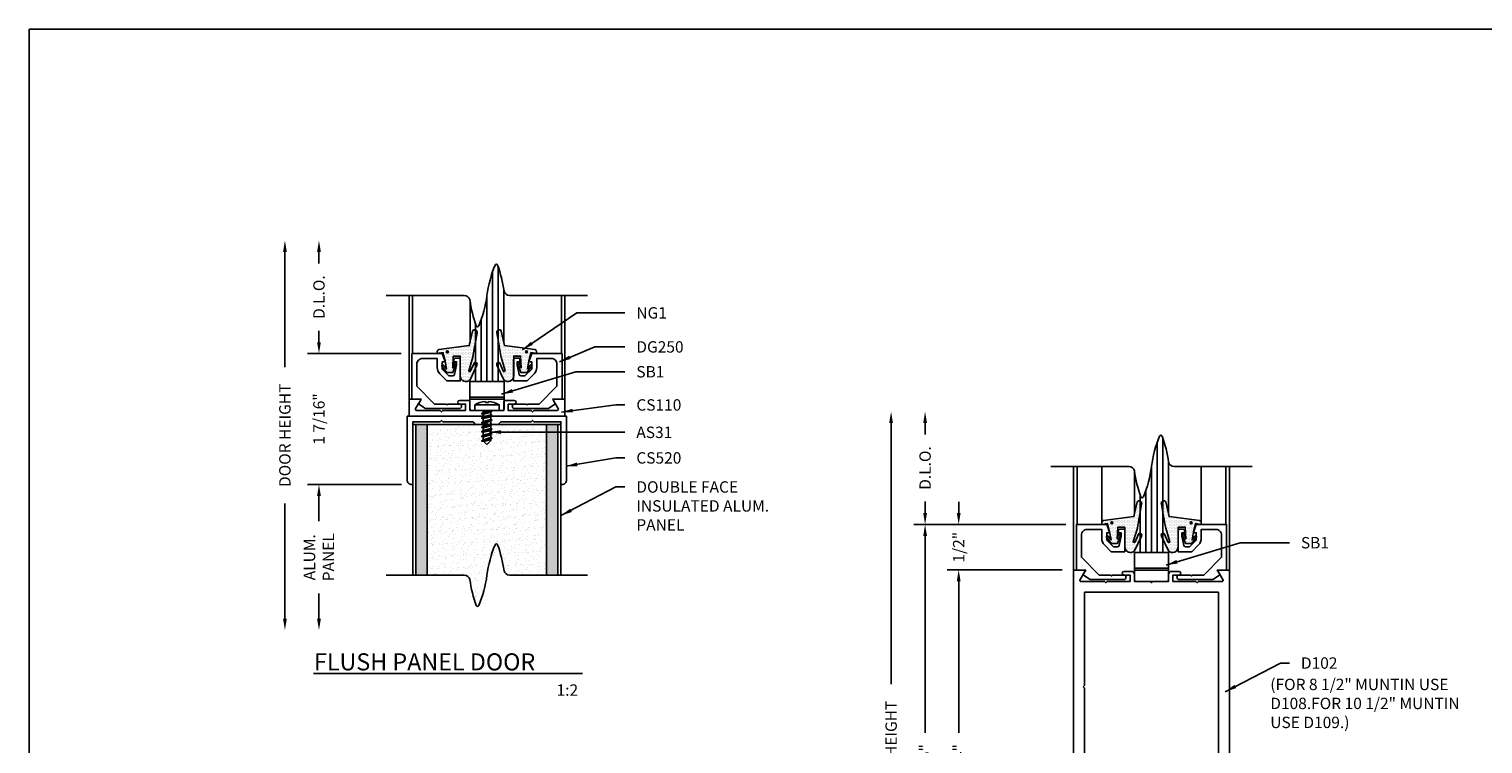
# Model space of a CAD drawing. Units: inches. Extents: x 5.8 to 58.1, y -2.1 to 33.9.
# Drawn here: x 5.8 to 21.8, y 26.1 to 33.9 of the extents above; entities that cross this region are included whole.
import ezdxf
from ezdxf.enums import TextEntityAlignment as Align

# ---------------------------------------------------------------- set-up
doc = ezdxf.new("R2010")
doc.units = ezdxf.units.IN
doc.header["$MEASUREMENT"] = 0
for name, color, linetype in [('Anno-Brln', 132, 'Continuous'), ('Anno-Dims', 230, 'Continuous'), ('Anno-Note', 2, 'Continuous'), ('Genl-Titl-Txt2', 6, 'Continuous'), ('Objt-Outl-Thck', 5, 'Continuous'), ('Objt-Outl-Thin', 3, 'Continuous'), ('Objt-Outl-Xthn', 1, 'Continuous'), ('Objt-Sect-Htch', 12, 'Continuous')]:
    doc.layers.add(name, color=color, linetype=linetype)
doc.layers.add('Genl-View-Nplt', color=121, linetype='Continuous', plot=False)
doc.styles.add('RomanS', font='romans.shx')
doc.dimstyles.new('Coral AP - Architect', dxfattribs={"dimscale": 2, "dimtxt": 0.0625, "dimasz": 0.0625, "dimexe": 0.0625, "dimexo": 0.0625, "dimgap": 0.0625, "dimtad": 0, "dimdec": 4, "dimzin": 3, "dimdsep": 46, "dimlunit": 4, "dimtxsty": 'RomanS', "dimcen": 0, "dimclrd": 256, "dimclre": 256, "dimclrt": 2, "dimadec": 3, "dimazin": 3, "dimtfac": 1, "dimtdec": 4, "dimtix": 1, "dimtofl": 0, "dimtmove": 1, "dimatfit": 0, "dimfxl": 0, "dimfrac": 2, "dimtolj": 1, "dimtzin": 0, "dimlwd": -1, "dimlwe": -1, "dimarcsym": 0})

# ---------------------------------------------------------------- blocks, each defined once
blk = doc.blocks.new('D102')
at = {"ltscale": 0.25}
blk.add_lwpolyline([(1.633, 0.125, -0.57735), (1.641, 0.11), (1.586, 0.015, 0.57735), (1.595, 0), (1.71, 0), (1.71, 4), (1.595, 4, 0.57735), (1.586, 3.985), (1.641, 3.89, -0.57735), (1.633, 3.875), (1.37, 3.875), (1.355, 3.86), (1.34, 3.875), (1.09, 3.875), (1.09, 3.945), (1.156, 3.945, 1), (1.156, 3.985), (1.074, 3.985, 0.414214), (1.043, 3.954), (1.043, 3.875), (0.87, 3.875), (0.855, 3.86), (0.84, 3.875), (0.667, 3.875), (0.667, 3.954, 0.414214), (0.636, 3.985), (0.554, 3.985, 1), (0.554, 3.945), (0.62, 3.945), (0.62, 3.875), (0.37, 3.875), (0.355, 3.86), (0.34, 3.875), (0.077, 3.875, -0.57735), (0.069, 3.89), (0.124, 3.985, 0.57735), (0.115, 4), (0, 4), (0, 0), (0.115, 0, 0.57735), (0.124, 0.015), (0.069, 0.11, -0.57735), (0.077, 0.125), (0.12, 0.125), (0.12, 1.346), (0.164, 1.422, 0.57735), (0.155, 1.437), (0.12, 1.437), (0.12, 1.562), (0.34, 1.562), (0.355, 1.577), (0.37, 1.562), (0.84, 1.562), (0.855, 1.577), (0.87, 1.562), (1.34, 1.562), (1.355, 1.577), (1.37, 1.562), (1.59, 1.562), (1.59, 1.437), (1.555, 1.437, 0.57735), (1.546, 1.422), (1.59, 1.346), (1.59, 0.125)], format="xyb", close=True, dxfattribs=at)
blk.add_lwpolyline([(0.105, 2.718), (0.12, 2.703), (0.12, 1.682), (1.59, 1.682), (1.59, 3.755), (0.12, 3.755), (0.12, 2.733)], close=True, dxfattribs=at)
blk = doc.blocks.new('*D194')
at = {"layer": 'Anno-Dims'}
for p, q in [((2.189, 6.398), (0.558, 6.398)), ((0.683, 6.273), (0.683, 4.109)), ((0.683, 1.523), (0.683, 3.686)), ((2.227, 1.398), (0.558, 1.398))]:
    blk.add_line(p, q, dxfattribs=at)
for points in [[(0.663, 6.273), (0.704, 6.273), (0.683, 6.398)], [(0.663, 1.523), (0.704, 1.523), (0.683, 1.398)]]:
    blk.add_solid(points, dxfattribs=at)
at = {"layer": 'Defpoints', "color": 0}
for p in [(0.683, 6.398), (2.314, 6.398), (2.352, 1.398)]:
    blk.add_point(p, dxfattribs=at)
at = {"layer": 'Anno-Dims', "color": 2, "insert": (0.683, 3.898), "char_height": 0.125, "attachment_point": 5, "rotation": 90, "style": 'RomanS'}
blk.add_mtext('\\A1;5"', dxfattribs=at)
blk = doc.blocks.new('*D195')
at = {"layer": 'Anno-Dims'}
for p, q in [((0.31, 7.513), (0.31, 4.645)), ((0.31, 0.277), (0.31, 3.145))]:
    blk.add_line(p, q, dxfattribs=at)
for points in [[(0.289, 7.513), (0.33, 7.513), (0.31, 7.638)], [(0.289, 0.277), (0.33, 0.277), (0.31, 0.152)]]:
    blk.add_solid(points, dxfattribs=at)
at = {"layer": 'Defpoints', "color": 0}
for p in [(0.31, 7.638), (2.314, 7.638), (2.54, 0.152)]:
    blk.add_point(p, dxfattribs=at)
at = {"layer": 'Anno-Dims', "color": 2, "insert": (0.31, 3.895), "char_height": 0.125, "attachment_point": 5, "rotation": 90, "style": 'RomanS'}
blk.add_mtext('\\A1;DOOR HEIGHT', dxfattribs=at)
blk = doc.blocks.new('*D196')
at = {"layer": 'Anno-Dims'}
for p, q in [((0.683, 7.513), (0.683, 7.387)), ((0.683, 6.523), (0.683, 6.649)), ((2.189, 6.398), (0.558, 6.398))]:
    blk.add_line(p, q, dxfattribs=at)
for points in [[(0.663, 7.513), (0.704, 7.513), (0.683, 7.638)], [(0.663, 6.523), (0.704, 6.523), (0.683, 6.398)]]:
    blk.add_solid(points, dxfattribs=at)
at = {"layer": 'Defpoints', "color": 0}
for p in [(0.683, 7.638), (2.314, 7.638), (2.314, 6.398)]:
    blk.add_point(p, dxfattribs=at)
at = {"layer": 'Anno-Dims', "color": 2, "insert": (0.683, 7.018), "char_height": 0.125, "attachment_point": 5, "rotation": 90, "style": 'RomanS'}
blk.add_mtext('\\A1;D.L.O.', dxfattribs=at)
blk = doc.blocks.new('*U30')
at = {"ltscale": 0.25}
for p, q in [((-0.1875, 0.145), (0.1875, 0.145)), ((-0.1875, 0.125), (0.1875, 0.125))]:
    blk.add_line(p, q, dxfattribs=at)
blk.add_lwpolyline([(-0.1875, 0.3188), (0.1875, 0.3188), (0.1875, 0.1938), (0.1875, 0.0963), (0.1875, 0.0125), (0.175, 0), (0, 0), (-0.175, 0), (-0.1875, 0.0125), (-0.1875, 0.3188)], dxfattribs=at)
blk = doc.blocks.new('*U16')
blk.add_lwpolyline([(0.5525, 0), (0.1241, 0, -0.345506), (0.0937, 0.0239, 0.054765), (0.0583, 0.167, 0.683826), (0.0448, 0.1673, 0.065943), (0, 0, -0.065943), (-0.0448, -0.1673, -0.683826), (-0.0583, -0.167, -0.054765), (-0.0937, -0.0239, 0.345506), (-0.1241, 0), (-0.5525, 0)], format="xyb")
blk = doc.blocks.new('*D197')
at = {"layer": 'Anno-Dims'}
for p, q in [((1.052, 6.523), (1.052, 6.648)), ((2.227, 6.398), (0.927, 6.398)), ((2.189, 5.898), (0.927, 5.898)), ((1.052, 5.773), (1.052, 5.648))]:
    blk.add_line(p, q, dxfattribs=at)
for points in [[(1.031, 6.523), (1.073, 6.523), (1.052, 6.398)], [(1.031, 5.773), (1.073, 5.773), (1.052, 5.898)]]:
    blk.add_solid(points, dxfattribs=at)
at = {"layer": 'Defpoints', "color": 0}
for p in [(2.352, 6.398), (1.052, 5.898), (2.314, 5.898)]:
    blk.add_point(p, dxfattribs=at)
at = {"layer": 'Anno-Dims', "color": 2, "insert": (1.052, 6.148), "char_height": 0.125, "attachment_point": 5, "rotation": 89.9997, "style": 'RomanS'}
blk.add_mtext('\\A1;1/2"', dxfattribs=at)
blk = doc.blocks.new('*D198')
at = {"layer": 'Anno-Dims'}
for p, q in [((2.189, 5.898), (0.927, 5.898)), ((1.052, 5.773), (1.052, 4.109)), ((1.052, 2.023), (1.052, 3.686)), ((2.189, 1.898), (0.927, 1.898))]:
    blk.add_line(p, q, dxfattribs=at)
for points in [[(1.031, 5.773), (1.073, 5.773), (1.052, 5.898)], [(1.031, 2.023), (1.073, 2.023), (1.052, 1.898)]]:
    blk.add_solid(points, dxfattribs=at)
at = {"layer": 'Defpoints', "color": 0}
for p in [(2.314, 5.898), (1.052, 1.898), (2.314, 1.898)]:
    blk.add_point(p, dxfattribs=at)
at = {"layer": 'Anno-Dims', "color": 2, "insert": (1.052, 3.898), "char_height": 0.125, "attachment_point": 5, "rotation": 90, "style": 'RomanS'}
blk.add_mtext('\\A1;4"', dxfattribs=at)
blk = doc.blocks.new('D113')
blk.add_lwpolyline([(0.062, 0.729), (0.062, 0.062), (1.367, 0.062), (1.367, 1.425, -0.414214), (1.429, 1.363), (1.429, 1.31), (1.404, 1.31), (1.429, 1.267), (1.429, 0), (1.229, 0), (1.215, 0.015), (1.2, 0), (0.949, 0), (0.949, -0.07), (1.015, -0.07, -1), (1.015, -0.11), (0.902, -0.11), (0.902, 0), (0.729, 0), (0.715, 0.015), (0.7, 0), (0.527, 0), (0.527, -0.11), (0.414, -0.11, -1), (0.414, -0.07), (0.48, -0.07), (0.48, 0), (0.229, 0), (0.214, 0.015), (0.199, 0), (0, 0), (0, 1.267), (0.025, 1.31), (0, 1.31), (0, 1.363, -0.414214), (0.062, 1.425), (0.062, 0.758), (0.047, 0.743)], format="xyb", close=True)
blk = doc.blocks.new('*D201')
at = {"layer": 'Anno-Dims'}
for p, q in [((1.425, 1.807), (1.425, 1.932)), ((2.919, 1.682), (1.3, 1.682)), ((2.227, 1.398), (1.3, 1.398)), ((1.425, 1.273), (1.425, 1.148))]:
    blk.add_line(p, q, dxfattribs=at)
for points in [[(1.404, 1.807), (1.446, 1.807), (1.425, 1.682)], [(1.404, 1.273), (1.446, 1.273), (1.425, 1.398)]]:
    blk.add_solid(points, dxfattribs=at)
at = {"layer": 'Defpoints', "color": 0}
for p in [(1.425, 1.682), (3.044, 1.682), (2.352, 1.398)]:
    blk.add_point(p, dxfattribs=at)
at = {"layer": 'Anno-Dims', "color": 2, "insert": (1.701, 0.833), "char_height": 0.125, "attachment_point": 5, "rotation": 90, "style": 'RomanS'}
blk.add_mtext('\\A1;9/32"\\P(TYP GLASS\\PBITE)', dxfattribs=at)
blk = doc.blocks.new('*D199')
at = {"layer": 'Anno-Dims'}
for p, q in [((1.052, 2.023), (1.052, 2.148)), ((2.189, 1.898), (0.927, 1.898)), ((2.227, 1.398), (0.927, 1.398)), ((1.052, 1.273), (1.052, 1.148))]:
    blk.add_line(p, q, dxfattribs=at)
for points in [[(1.031, 2.023), (1.073, 2.023), (1.052, 1.898)], [(1.031, 1.273), (1.073, 1.273), (1.052, 1.398)]]:
    blk.add_solid(points, dxfattribs=at)
at = {"layer": 'Defpoints', "color": 0}
for p in [(1.052, 1.898), (2.314, 1.898), (2.352, 1.398)]:
    blk.add_point(p, dxfattribs=at)
at = {"layer": 'Anno-Dims', "color": 2, "insert": (1.052, 1.648), "char_height": 0.125, "attachment_point": 5, "rotation": 90, "style": 'RomanS'}
blk.add_mtext('\\A1;1/2"', dxfattribs=at)
blk = doc.blocks.new('*D200')
at = {"layer": 'Anno-Dims'}
for p, q in [((2.189, 1.398), (0.553, 1.398)), ((0.678, 1.273), (0.678, 1.144)), ((0.678, 0.277), (0.678, 0.406))]:
    blk.add_line(p, q, dxfattribs=at)
for points in [[(0.657, 1.273), (0.699, 1.273), (0.678, 1.398)], [(0.657, 0.277), (0.699, 0.277), (0.678, 0.152)]]:
    blk.add_solid(points, dxfattribs=at)
at = {"layer": 'Defpoints', "color": 0}
for p in [(0.678, 1.398), (2.314, 1.398), (2.54, 0.152)]:
    blk.add_point(p, dxfattribs=at)
at = {"layer": 'Anno-Dims', "color": 2, "insert": (0.678, 0.775), "char_height": 0.125, "attachment_point": 5, "rotation": 90, "style": 'RomanS'}
blk.add_mtext('\\A1;D.L.O.', dxfattribs=at)
blk = doc.blocks.new('DG250')
blk.add_lwpolyline([(0.277, 0.431), (0.249, 0.51), (-0.084, 0.51), (-0.084, 0.01), (0.018, 0.01), (-0.009, -0.037, 0.394786), (-0.007, -0.047), (0.065, -0.095), (0.437, -0.095, 1), (0.437, -0.045), (0.311, -0.045), (0.301, -0.055), (0.291, -0.045), (0.166, -0.045), (-0.029, 0.15), (-0.029, 0.393, -0.414214), (0.033, 0.455), (0.194, 0.455), (0.194, 0.357, 0.198912), (0.223, 0.286), (0.299, 0.21), (0.447, 0.21), (0.447, 0.44, 0.414214), (0.427, 0.46), (0.398, 0.46, 0.414214), (0.378, 0.44), (0.378, 0.42), (0.407, 0.42), (0.407, 0.382), (0.385, 0.28, -0.354119), (0.365, 0.264), (0.323, 0.264), (0.249, 0.338), (0.249, 0.42), (0.27, 0.42, 0.519391)], format="xyb", close=True)
blk = doc.blocks.new('NG1')
at = {"layer": 'Objt-Sect-Htch', "ltscale": 0.25}
h = blk.add_hatch(dxfattribs=at)
h.set_pattern_fill('DOTS', color=256, scale=0.25, style=0)
h.paths.add_polyline_path([(-0.138, 0.115), (-0.174, 0.275, 0.622988), (-0.222, 0.273), (-0.222, 0.248), (-0.199, 0.114, -0.00135), (-0.176, -0.012), (-0.132, -0.162, -0.671289), (-0.149, -0.169), (-0.194, -0.071, 0.417572), (-0.222, -0.08), (-0.222, -0.099), (-0.146, -0.261, 0.671289), (-0.038, -0.217), (-0.038, 0), (0.038, 0), (0.044, -0.13), (0.023, -0.068, 0.619411), (0.005, -0.069), (0.005, -0.077), (0.042, -0.182), (0.108, -0.182), (0.162, -0.111, 1.000005), (0.144, -0.101), (0.113, -0.142), (0.128, -0.053), (0.152, 0.039), (0.213, 0.028), (0.213, 0.051, 0.375726), (0.196, 0.071)])
h.paths.add_polyline_path([(0.114, 0.046, -1), (0.092, 0.046, -1)], flags=16)
h = blk.add_hatch(dxfattribs=at)
h.set_pattern_fill('EARTH', color=256, scale=0.1, style=0)
h.set_pattern_definition([(7e-15, (-0.601392, -0.591868), (0.025, 0.025), [0.025, -0.025]), (7e-15, (-0.601392, -0.582493), (0.025, 0.025), [0.025, -0.025]), (7e-15, (-0.601392, -0.573118), (0.025, 0.025), [0.025, -0.025]), (90, (-0.598267, -0.569993), (-0.025, 0.025), [0.025, -0.025]), (90, (-0.588892, -0.569993), (-0.025, 0.025), [0.025, -0.025]), (90, (-0.579517, -0.569993), (-0.025, 0.025), [0.025, -0.025])])
h.paths.add_polyline_path([(0.114, 0.046, -1), (0.092, 0.046, -1)])
at = {"ltscale": 0.25}
blk.add_lwpolyline([(-0.199, 0.114), (-0.223, 0.255, -0.901235), (-0.174, 0.275), (-0.138, 0.115), (0.196, 0.071, -0.375726), (0.213, 0.051), (0.213, 0.028), (0.152, 0.039), (0.128, -0.053), (0.113, -0.142), (0.144, -0.101, -1.000005), (0.162, -0.111), (0.108, -0.182), (0.042, -0.182), (0.005, -0.077, -0.935275), (0.023, -0.068), (0.044, -0.13), (0.038, 0), (-0.038, 0), (-0.038, -0.217, -0.671289), (-0.146, -0.261), (-0.222, -0.099, -0.71655), (-0.194, -0.071), (-0.149, -0.169, 0.671289), (-0.132, -0.162), (-0.176, -0.012, 0.00135)], format="xyb", close=True, dxfattribs=at)
blk.add_circle((0.103, 0.046), 0.0112, dxfattribs=at)
blk = doc.blocks.new('*U141')
blk.add_line((1.4778, 0), (0, 0))
at = {"style": 'RomanS'}
blk.add_attdef('VIEW_NUMBER_AND_TITLE', (0.0032, 0.0161), '', height=0.0938, dxfattribs=at)
blk.add_attdef('VIEW_SCALE', text='', height=0.0625, dxfattribs=at).set_placement((1.4531, -0.1229), align=Align.RIGHT)
blk = doc.blocks.new('CS520-ALT')
at = {"layer": 'Objt-Outl-Thck'}
blk.add_lwpolyline([(57.768, 28.192), (57.768, 27.492, 0.414214), (57.818, 27.442), (57.83, 27.442), (57.83, 27.442), (57.83, 28.13), (58.128, 28.13), (58.143, 28.145), (58.158, 28.13), (58.491, 28.13), (58.518, 28.102), (58.628, 28.102), (58.643, 28.117), (58.658, 28.102), (58.658, 28.102), (58.768, 28.102), (58.796, 28.13), (59.128, 28.13), (59.143, 28.145), (59.158, 28.13), (59.456, 28.13), (59.456, 27.442), (59.456, 27.442), (59.468, 27.442, 0.414214), (59.518, 27.492), (59.518, 28.192), (57.768, 28.192)], format="xyb", dxfattribs=at)
blk.add_lwpolyline([(57.944, 28.192), (57.944, 28.192)], close=True, dxfattribs=at)
blk = doc.blocks.new('CS110')
at = {"layer": 'Objt-Outl-Thck'}
blk.add_lwpolyline([(58.894, 28.748), (58.894, 28.678), (59.145, 28.678), (59.16, 28.663), (59.175, 28.678), (59.432, 28.678, 0.57735), (59.443, 28.698), (59.391, 28.788, -0.57735), (59.4, 28.803), (59.515, 28.803), (59.515, 28.616), (57.805, 28.616), (57.805, 28.803), (57.92, 28.803, -0.57735), (57.929, 28.788), (57.877, 28.698, 0.57735), (57.889, 28.678), (58.145, 28.678), (58.16, 28.663), (58.175, 28.678), (58.426, 28.678), (58.426, 28.748), (58.36, 28.748, -1), (58.36, 28.788), (58.458, 28.788, -0.414214), (58.473, 28.773), (58.473, 28.678), (58.645, 28.678), (58.66, 28.663), (58.675, 28.678), (58.847, 28.678), (58.847, 28.773, -0.414214), (58.862, 28.788), (58.96, 28.788, -1), (58.96, 28.748)], format="xyb", close=True, dxfattribs=at)
blk = doc.blocks.new('*D152')
at = {"layer": 'Anno-Dims'}
for p, q in [((8.637, 33.908), (8.637, 32.644)), ((8.637, 29.88), (8.637, 31.144))]:
    blk.add_line(p, q, dxfattribs=at)
for points in [[(8.617, 33.908), (8.658, 33.908), (8.637, 34.033)], [(8.617, 29.88), (8.658, 29.88), (8.637, 29.755)]]:
    blk.add_solid(points, dxfattribs=at)
at = {"layer": 'Defpoints', "color": 0}
for p in [(8.637, 34.033), (10, 34.033), (10, 29.755)]:
    blk.add_point(p, dxfattribs=at)
at = {"layer": 'Anno-Dims', "color": 2, "insert": (8.637, 31.894), "char_height": 0.125, "attachment_point": 5, "rotation": 90, "style": 'RomanS'}
blk.add_mtext('\\A1;DOOR HEIGHT', dxfattribs=at)
blk = doc.blocks.new('*D153')
at = {"layer": 'Anno-Dims'}
for p, q in [((9.011, 33.908), (9.011, 33.781)), ((9.011, 32.917), (9.011, 33.043)), ((9.875, 32.792), (8.886, 32.792))]:
    blk.add_line(p, q, dxfattribs=at)
for points in [[(8.99, 33.908), (9.032, 33.908), (9.011, 34.033)], [(8.99, 32.917), (9.032, 32.917), (9.011, 32.792)]]:
    blk.add_solid(points, dxfattribs=at)
at = {"layer": 'Defpoints', "color": 0}
for p in [(9.011, 34.033), (10, 34.033), (10, 32.792)]:
    blk.add_point(p, dxfattribs=at)
at = {"layer": 'Anno-Dims', "color": 2, "insert": (9.011, 33.412), "char_height": 0.125, "attachment_point": 5, "rotation": 90, "style": 'RomanS'}
blk.add_mtext('\\A1;D.L.O.', dxfattribs=at)
blk = doc.blocks.new('*D154')
at = {"layer": 'Anno-Dims'}
for p, q in [((9.011, 32.917), (9.011, 33.042)), ((9.913, 32.792), (8.886, 32.792)), ((9.917, 31.354), (8.886, 31.354)), ((9.011, 31.229), (9.011, 31.104))]:
    blk.add_line(p, q, dxfattribs=at)
for points in [[(8.99, 32.917), (9.032, 32.917), (9.011, 32.792)], [(8.99, 31.229), (9.032, 31.229), (9.011, 31.354)]]:
    blk.add_solid(points, dxfattribs=at)
at = {"layer": 'Defpoints', "color": 0}
for p in [(10.038, 32.792), (9.011, 31.354), (10.042, 31.354)]:
    blk.add_point(p, dxfattribs=at)
at = {"layer": 'Anno-Dims', "color": 2, "insert": (9.011, 32.073), "char_height": 0.125, "attachment_point": 5, "rotation": 89.9997, "style": 'RomanS'}
blk.add_mtext('\\A1;1 7/16"', dxfattribs=at)
blk = doc.blocks.new('*D155')
at = {"layer": 'Anno-Dims'}
for p, q in [((9.875, 31.354), (8.886, 31.354)), ((9.011, 31.229), (9.011, 30.953)), ((9.011, 29.88), (9.011, 30.156))]:
    blk.add_line(p, q, dxfattribs=at)
for points in [[(8.99, 31.229), (9.032, 31.229), (9.011, 31.354)], [(8.99, 29.88), (9.032, 29.88), (9.011, 29.755)]]:
    blk.add_solid(points, dxfattribs=at)
at = {"layer": 'Defpoints', "color": 0}
for p in [(10, 31.354), (9.011, 29.755), (10, 29.755)]:
    blk.add_point(p, dxfattribs=at)
at = {"layer": 'Anno-Dims', "color": 2, "insert": (9.011, 30.555), "char_height": 0.125, "attachment_point": 5, "rotation": 90, "style": 'RomanS'}
blk.add_mtext('\\A1;ALUM.\\PPANEL', dxfattribs=at)
blk = doc.blocks.new('AS31')
at = {"layer": 'Objt-Outl-Xthn', "color": 2}
for p, q in [((-9.575, -6.348), (-9.575, -6.335)), ((-9.575, -6.348), (-9.541, -6.348)), ((-9.541, -6.348), (-9.541, -6.335)), ((-9.558, -6.809), (-9.594, -6.774)), ((-9.558, -6.809), (-9.515, -6.766))]:
    blk.add_line(p, q, dxfattribs=at)
for points in [[(-9.692, -6.372), (-9.692, -6.434), (-9.425, -6.434), (-9.425, -6.372)], [(-9.5, -6.489), (-9.515, -6.483), (-9.601, -6.506), (-9.616, -6.52), (-9.594, -6.524), (-9.515, -6.503)], [(-9.5, -6.539), (-9.515, -6.533), (-9.601, -6.556), (-9.616, -6.57), (-9.594, -6.574), (-9.515, -6.553)], [(-9.5, -6.589), (-9.515, -6.583), (-9.601, -6.606), (-9.616, -6.62), (-9.594, -6.624), (-9.515, -6.603)], [(-9.5, -6.639), (-9.515, -6.633), (-9.601, -6.656), (-9.616, -6.67), (-9.594, -6.674), (-9.515, -6.653)], [(-9.5, -6.689), (-9.515, -6.683), (-9.601, -6.706), (-9.616, -6.72), (-9.594, -6.724), (-9.515, -6.703)], [(-9.5, -6.739), (-9.515, -6.733), (-9.601, -6.756), (-9.616, -6.77), (-9.594, -6.774), (-9.515, -6.753)]]:
    blk.add_lwpolyline(points, close=True, dxfattribs=at)
for points in [[(-9.52, -6.434), (-9.601, -6.456), (-9.616, -6.47), (-9.594, -6.474), (-9.515, -6.453), (-9.5, -6.439)], [(-9.616, -6.47), (-9.5, -6.439)], [(-9.616, -6.52), (-9.5, -6.489)], [(-9.616, -6.57), (-9.5, -6.539)], [(-9.601, -6.456), (-9.601, -6.434), (-9.515, -6.434)], [(-9.601, -6.506), (-9.601, -6.473)], [(-9.601, -6.556), (-9.601, -6.523)], [(-9.515, -6.453), (-9.515, -6.483)], [(-9.515, -6.503), (-9.515, -6.533)], [(-9.5, -6.439), (-9.512, -6.434)], [(-9.616, -6.62), (-9.5, -6.589)], [(-9.616, -6.67), (-9.5, -6.639)], [(-9.616, -6.72), (-9.5, -6.689)], [(-9.601, -6.606), (-9.601, -6.573)], [(-9.601, -6.656), (-9.601, -6.623)], [(-9.601, -6.706), (-9.601, -6.673)], [(-9.515, -6.553), (-9.515, -6.583)], [(-9.515, -6.603), (-9.515, -6.633)], [(-9.515, -6.653), (-9.515, -6.683)], [(-9.515, -6.703), (-9.515, -6.733)], [(-9.616, -6.77), (-9.5, -6.739)], [(-9.601, -6.756), (-9.601, -6.723)], [(-9.515, -6.753), (-9.515, -6.766)]]:
    blk.add_lwpolyline(points, dxfattribs=at)
for start, end in [(93.8452, 121.7774), (58.2226, 86.1548)]:
    blk.add_arc((-9.558, -6.588), 0.254, start, end, dxfattribs=at)
blk = doc.blocks.new('Detail-Alternate Wide Muntin')
at = {"layer": 'Objt-Outl-Thin'}
for p, q in [((3.293718, 7.345085), (3.293709, 6.091585)), ((3.043714, 6.724603), (3.043709, 6.091586)), ((3.043709, 6.091586), (3.293709, 6.091585))]:
    blk.add_line(p, q, dxfattribs=at)
at = {"layer": 'Objt-Outl-Thin', "ltscale": 0.25}
for p, q in [((3.043718, 1.68206), (3.293718, 1.68206)), ((3.043718, 0.450292), (3.043718, 1.68206)), ((3.293718, 1.070792), (3.293718, 1.68206))]:
    blk.add_line(p, q, dxfattribs=at)
at = {"layer": 'Objt-Outl-Xthn'}
for p, q in [((3.231218, 7.298255), (3.231209, 6.091586)), ((3.168716, 7.034873), (3.168709, 6.091586)), ((3.106214, 6.771465), (3.106209, 6.091586))]:
    blk.add_line(p, q, dxfattribs=at)
at = {"layer": 'Objt-Outl-Xthn', "color": 9}
for p, q in [((2.313709, 5.897612), (2.313712, 7.034846)), ((2.35192, 6.397787), (2.351922, 7.034846)), ((2.624603, 6.42529), (2.624611, 7.035031)), ((3.353684, 6.523874), (3.353683, 7.099334)), ((3.712839, 6.425282), (3.712839, 7.035023)), ((3.985502, 6.397779), (3.985505, 7.034851)), ((4.023709, 5.897605), (4.023712, 7.034851)), ((2.983751, 6.523843), (2.983753, 6.970305)), ((2.313718, 1.897786), (2.313716, 0.760544)), ((4.023718, 1.897787), (4.023716, 0.76054)), ((2.351926, 1.397612), (2.351925, 0.760544)), ((2.624603, 1.370283), (2.624611, 0.760542)), ((3.712839, 1.370291), (3.712839, 0.76055)), ((3.985509, 1.397612), (3.985508, 0.76054)), ((2.983751, 1.27173), (2.983753, 0.696024)), ((3.353684, 1.271699), (3.353684, 0.825056))]:
    blk.add_line(p, q, dxfattribs=at)
at = {"layer": 'Objt-Outl-Xthn', "ltscale": 0.25}
for p, q in [((3.106218, 0.497155), (3.106218, 1.68206)), ((3.168718, 0.760542), (3.168718, 1.68206)), ((3.231218, 1.023929), (3.231218, 1.68206))]:
    blk.add_line(p, q, dxfattribs=at)
at = {"layer": 'Anno-Brln', "xscale": 2.000000000000001, "yscale": 2, "zscale": 2, "rotation": 180.000175646237}
blk.add_blockref('*U16', (3.168713, 7.034852), dxfattribs=at)
at = {"layer": 'Anno-Brln', "xscale": 2, "yscale": 2, "zscale": 2}
blk.add_blockref('*U16', (3.168718, 0.760542), dxfattribs=at)
at = {"layer": 'Objt-Outl-Thck'}
for name, p in [('DG250', (2.428635, 5.887968)), ('D102', (2.31371, 1.897786)), ('D113', (2.45421, 2.022786))]:
    blk.add_blockref(name, p, dxfattribs=at)
at = {"layer": 'Objt-Outl-Thck', "xscale": -1}
for p, rotation in [((3.908799, 5.887958), 359.9992075229717), ((2.428635, 1.907605), 180)]:
    blk.add_blockref('DG250', p, dxfattribs=dict(at, rotation=rotation))
at = {"layer": 'Objt-Outl-Thck', "rotation": 180.0007924770284}
blk.add_blockref('DG250', (3.908799, 1.907615), dxfattribs=at)
at = {"layer": 'Objt-Outl-Thin', "xscale": -1}
blk.add_blockref('NG1', (2.83714, 6.370155), dxfattribs=at)
at = {"layer": 'Objt-Outl-Thin'}
for p, rotation in [((3.500301, 6.37015), 359.9992075229713), ((2.83714, 1.425418), 180)]:
    blk.add_blockref('NG1', p, dxfattribs=dict(at, rotation=rotation))
blk.add_blockref('*U30', (3.16871, 5.772786), dxfattribs=at)
at = {"layer": 'Objt-Outl-Thin', "xscale": -1, "rotation": 180.0007924770287}
blk.add_blockref('NG1', (3.500301, 1.425422), dxfattribs=at)
at = {"layer": 'Anno-Note', "color": 2, "char_height": 0.125, "style": 'RomanS'}
for s, insert, attachment_point in [('SB1', (4.808798, 6.260103), 1), ('D102', (4.808798, 4.938724), 1), ('D113', (4.808798, 2.71882), 1), ('DG250', (4.808807, 1.26223), 7), ('NG1', (4.808807, 0.888572), 7)]:
    blk.add_mtext(s, dxfattribs=dict(at, insert=insert, attachment_point=attachment_point))
at = {"layer": 'Anno-Note', "linetype": 'ByBlock', "insert": (4.472543, 4.70368), "char_height": 0.125, "width": 2.12052511, "attachment_point": 1, "style": 'RomanS'}
blk.add_mtext('(FOR 8 1/2" MUNTIN USE D108.\\PFOR 10 1/2" MUNTIN USE D109.)', dxfattribs=at)
at = {"layer": 'Anno-Dims'}
for base, p1, p2, text, override, picture, middle in [((0.309663, 7.6382), (2.540437, 0.15202), (2.313718, 7.6382), 'DOOR HEIGHT', {"dimse1": 1, "dimse2": 1}, '*D195', (0.309663, 3.89511)), ((0.683409, 7.6382), (2.31371, 6.397787), (2.313718, 7.6382), 'D.L.O.', {"dimscale": 2, "dimse1": 0, "dimse2": 1}, '*D196', (0.683409, 7.017993)), ((0.678315, 1.397612), (2.540437, 0.15202), (2.313717, 1.397612), 'D.L.O.', {"dimscale": 2, "dimse1": 1}, '*D200', (0.678315, 0.774816))]:
    dim = blk.add_linear_dim(base=base, p1=p1, p2=p2, angle=90, text=text, dimstyle='Coral AP - Architect', override=override, dxfattribs=at)
    dim.commit()
    dim.dimension.update_dxf_attribs({"geometry": picture, "text_midpoint": middle})
for base, p1, p2, angle, picture, middle in [((1.0517, 5.897628), (2.351916, 6.397796), (2.313704, 5.897621), 269.9996952, '*D197', (1.051701, 6.147715)), ((0.683409, 6.397787), (2.351926, 1.397612), (2.31371, 6.397787), 90, '*D194', (0.683409, 3.8977)), ((1.0517, 1.897786), (2.313709, 5.897612), (2.313709, 1.897786), 90, '*D198', (1.0517, 3.897699)), ((1.051713, 1.897786), (2.351926, 1.397612), (2.313718, 1.897786), 90, '*D199', (1.051713, 1.647699))]:
    dim = blk.add_linear_dim(base=base, p1=p1, p2=p2, angle=angle, dimstyle='Coral AP - Architect', override={"dimscale": 2}, dxfattribs=at)
    dim.commit()
    dim.dimension.update_dxf_attribs({"geometry": picture, "text_midpoint": middle})
dim = blk.add_linear_dim(base=(1.425111, 1.68206), p1=(2.351926, 1.397612), p2=(3.043718, 1.68206), angle=90, text='<>\\P(TYP GLASS\\PBITE)', dimstyle='Coral AP - Architect', override={"dimscale": 2, "dimdec": 5}, dxfattribs=at)
dim.commit()
dim.dimension.update_dxf_attribs({"geometry": '*D201', "text_midpoint": (1.700799, 0.833074), "dimtype": 160})
at = {"layer": 'Anno-Note', "color": 2, "annotation_type": 0, "has_hookline": 1, "hookline_direction": 0}
for points, text_width in [([(3.329713, 5.952201), (4.143329, 6.197603), (4.683798, 6.197603)], 0.291667), ([(3.978879, 4.561329), (4.584861, 4.876224), (4.683798, 4.876224)], 0.440476), ([(3.850529, 2.240373), (4.584861, 2.65632), (4.683798, 2.65632)], 0.440476), ([(3.96459, 1.487083), (4.354486, 1.32473), (4.683807, 1.32473)], 0.565476)]:
    blk.add_leader(points, dimstyle='Coral AP - Architect', override={"dimgap": 0.0625, "dimtad": 0}, dxfattribs=dict(at, text_width=text_width))
at = {"layer": 'Anno-Note', "color": 2}
blk.add_leader([(3.557399, 1.355927), (4.155708, 0.951072), (4.683807, 0.951072)], dimstyle='Coral AP - Architect', override={"dimgap": 0.0625, "dimtad": 0}, dxfattribs=at)
blk = doc.blocks.new('ALUM. PANEL WINDOW TRIM')
at = {"layer": 'Objt-Sect-Htch'}
h = blk.add_hatch(dxfattribs=at)
h.set_pattern_fill('SWAMP', color=256, scale=0.025, angle=15, style=0)
h.set_pattern_definition([(15, (-49.22411, 3.912224), (0.006470476, 0.0241481456), [0.003125, -0.021875]), (105, (-49.222602, 3.912628), (-0.0176776695, 0.0176776695), [0.0015625, -0.04173877]), (105, (-49.222224, 3.91273), (-0.0176776695, 0.0176776695), [0.00125, -0.04205127]), (105, (-49.222979, 3.912527), (-0.0176776695, 0.0176776695), [0.00125, -0.04205127]), (75, (-49.221847, 3.91283), (-0.0176776695, 0.0176776695), [0.001, -0.024]), (135, (-49.223356, 3.912426), (-0.0241481456, -0.006470476), [0.001, -0.024])])
h.paths.add_polyline_path([(10.19899, 32.01448), (10.07399, 32.01448), (10.07399, 30.35793), (10.19899, 30.35793)])
h = blk.add_hatch(dxfattribs=at)
h.set_pattern_fill('AR-SAND', color=256, scale=0.05, angle=45, style=0)
h.set_pattern_definition([(82.5, (-47.78811, 3.91222), (-0.07035066, 0.06589636), [0, -0.076, 0, -0.085, 0, -0.08125]), (52.5, (-47.78811, 3.91222), (-0.03720688, 0.16234899), [0, -0.041, 0, -0.0685, 0, -0.02625]), (12.5, (-47.8316, 3.86874), (0.10990146, 0.11030162), [0, -0.025, 0, -0.09, 0, -0.1175]), (2.5, (-47.8316, 3.86874), (0.0752521, 0.13731314), [0, -0.0125, 0, -0.059, 0, -0.0675])])
edge = h.paths.add_edge_path()
edge.add_arc((12.00599, 30.48924), 1.35024, 187.619382, 200.158113)
edge.add_arc((10.752, 30.0289), 0.01443, 200.158113, 268.888747)
edge.add_line((10.75172, 30.01448), (10.75228, 30.01448))
edge.add_arc((10.752, 30.0289), 0.01443, 271.111253, 337.279509)
edge.add_arc((9.54748, 30.52908), 1.31867, 337.447587, 352.542497)
edge.add_arc((12.1625, 30.18678), 1.31867, 157.451304, 172.542497, ccw=False)
edge.add_arc((10.95798, 30.68695), 0.01443, 20.158113, 157.619382, ccw=False)
edge.add_arc((9.70399, 30.22661), 1.35024, 7.619382, 20.158113, ccw=False)
edge.add_arc((11.10311, 30.42053), 0.0626, 193.752177, 269.999848)
edge.add_line((11.10311, 30.35793), (11.50999, 30.35793))
edge.add_line((11.50999, 30.35793), (11.50999, 32.01448))
edge.add_line((11.50999, 32.01448), (10.19899, 32.01448))
edge.add_line((10.19899, 32.01448), (10.19899, 30.35792))
edge.add_line((10.19899, 30.35792), (10.60687, 30.35793))
edge.add_arc((10.60687, 30.29533), 0.0626, 13.752484, 89.993796, ccw=False)
h = blk.add_hatch(dxfattribs=at)
h.set_pattern_fill('SWAMP', color=256, scale=0.025, angle=15, style=0)
h.set_pattern_definition([(15, (-47.78811, 3.912224), (0.006470476, 0.0241481456), [0.003125, -0.021875]), (105, (-47.786602, 3.912628), (-0.0176776695, 0.0176776695), [0.0015625, -0.04173877]), (105, (-47.786224, 3.91273), (-0.0176776695, 0.0176776695), [0.00125, -0.04205127]), (105, (-47.786979, 3.912527), (-0.0176776695, 0.0176776695), [0.00125, -0.04205127]), (75, (-47.785847, 3.91283), (-0.0176776695, 0.0176776695), [0.001, -0.024]), (135, (-47.787356, 3.912426), (-0.0241481456, -0.006470476), [0.001, -0.024])])
h.paths.add_polyline_path([(11.63499, 32.01448), (11.50999, 32.01448), (11.50999, 30.35793), (11.63499, 30.35793)])
at = {"layer": 'Objt-Outl-Thin'}
for p, q in [((10.97999, 33.73946), (10.97999, 32.48596)), ((10.72999, 33.11898), (10.72999, 32.48596)), ((10.72999, 32.48596), (10.97999, 32.48596))]:
    blk.add_line(p, q, dxfattribs=at)
for points in [[(10.07398, 30.35792), (10.07399, 32.01448), (10.04199, 32.01448), (10.04198, 30.35792)], [(10.07399, 30.35792), (10.07399, 32.01448), (10.19899, 32.01448), (10.19899, 30.35792)], [(10.19899, 32.01448), (10.19899, 30.35792)], [(10.19899, 32.01448), (11.50999, 32.01448)], [(11.50999, 32.01448), (11.50999, 30.35793)], [(11.63499, 30.35793), (11.63499, 32.01448), (11.50999, 32.01448), (11.50999, 30.35793)], [(11.63499, 30.35793), (11.63499, 32.01448), (11.66699, 32.01448), (11.66699, 30.35793)]]:
    blk.add_lwpolyline(points, dxfattribs=at)
at = {"layer": 'Objt-Outl-Xthn'}
for p, q in [((10.91749, 33.69263), (10.91749, 32.48596)), ((10.85499, 33.42925), (10.85499, 32.48596)), ((10.79249, 33.16584), (10.79249, 32.48596))]:
    blk.add_line(p, q, dxfattribs=at)
at = {"layer": 'Objt-Outl-Xthn', "color": 9}
for p, q in [((9.99999, 32.29199), (9.99999, 33.42922)), ((10.0382, 32.79216), (10.0382, 33.42922)), ((10.67002, 32.91805), (10.67003, 33.36468)), ((11.03995, 32.91805), (11.03996, 33.49373)), ((11.67178, 32.79215), (11.67178, 33.42923)), ((11.70999, 32.29198), (11.70999, 33.42923))]:
    blk.add_line(p, q, dxfattribs=at)
blk.add_blockref('AS31', (20.41311, 38.60158))
at = {"layer": 'Anno-Brln', "xscale": 1.999999999999997, "yscale": 2, "zscale": 2, "rotation": 180.0001756462369}
for p in [(10.85499, 33.42923), (10.85499, 30.35793)]:
    blk.add_blockref('*U16', p, dxfattribs=at)
at = {"layer": 'Objt-Outl-Thck'}
for name, p in [('DG250', (10.1149, 32.28216)), ('CS110', (-47.80514, 3.48881)), ('CS520-ALT', (-47.78811, 3.91222))]:
    blk.add_blockref(name, p, dxfattribs=at)
at = {"layer": 'Objt-Outl-Thck', "xscale": -1, "rotation": 359.9992075229717}
blk.add_blockref('DG250', (11.59507, 32.28215), dxfattribs=at)
at = {"layer": 'Objt-Outl-Thin', "xscale": -1}
blk.add_blockref('NG1', (10.52341, 32.76435), dxfattribs=at)
at = {"layer": 'Objt-Outl-Thin', "rotation": 359.9992075229713}
blk.add_blockref('NG1', (11.18657, 32.76434), dxfattribs=at)
at = {"layer": 'Objt-Outl-Thin'}
blk.add_blockref('*U30', (10.85499, 32.16716), dxfattribs=at)
at = {"layer": 'Anno-Note', "color": 2, "char_height": 0.125, "attachment_point": 1, "style": 'RomanS'}
for s, insert in [('NG1', (12.49507, 33.30119)), ('DG250', (12.49507, 32.92754)), ('SB1', (12.49507, 32.65448)), ('CS110', (12.49507, 32.29022)), ('AS31', (12.49507, 31.98937)), ('CS520', (12.49507, 31.70839)), ('DOUBLE FACE \\PINSULATED ALUM.\\PPANEL', (12.49507, 31.38942))]:
    blk.add_mtext(s, dxfattribs=dict(at, insert=insert))
at = {"layer": 'Anno-Dims'}
for base, p1, p2, angle, text, override, picture, middle in [((8.6374, 34.03257), (9.99999, 29.75456), (9.99999, 34.03257), 90, 'DOOR HEIGHT', {"dimse1": 1, "dimse2": 1}, '*D152', (8.6374, 31.89357)), ((9.01115, 34.03257), (9.99999, 32.79216), (9.99999, 34.03257), 90, 'D.L.O.', {"dimscale": 2, "dimse1": 0, "dimse2": 1}, '*D153', (9.01115, 33.41237)), ((9.01114, 29.75456), (9.99998, 31.35449), (9.99999, 29.75456), 270, 'ALUM.\\PPANEL', {"dimscale": 2, "dimse1": 0, "dimse2": 1}, '*D155', (9.01114, 30.55453))]:
    dim = blk.add_linear_dim(base=base, p1=p1, p2=p2, angle=angle, text=text, dimstyle='Coral AP - Architect', override=override, dxfattribs=at)
    dim.commit()
    dim.dimension.update_dxf_attribs({"geometry": picture, "text_midpoint": middle})
dim = blk.add_linear_dim(base=(9.01114, 31.35449), p1=(10.03819, 32.79217), p2=(10.04199, 31.35448), angle=269.999695, dimstyle='Coral AP - Architect', override={"dimscale": 2}, dxfattribs=at)
dim.commit()
dim.dimension.update_dxf_attribs({"geometry": '*D154', "text_midpoint": (9.01115, 32.07333)})
at = {"layer": 'Anno-Note', "color": 2, "annotation_type": 0, "has_hookline": 1, "hookline_direction": 0}
for points, text_width in [([(11.24367, 32.83384), (11.84198, 33.23869), (12.37007, 33.23869)], 0.29762), ([(11.65086, 32.70268), (12.04075, 32.86504), (12.37007, 32.86504)], 0.56548), ([(11.01599, 32.34658), (11.82961, 32.59198), (12.37007, 32.59198)], 0.29167), ([(11.67213, 32.14895), (12.27114, 32.22772), (12.37007, 32.22772)], 0.56548), ([(10.88464, 31.92991), (12.27114, 31.92687), (12.37007, 31.92687)], 0.40476), ([(11.72197, 31.55474), (12.27114, 31.64589), (12.37007, 31.64589)], 0.56548), ([(11.66699, 31.01203), (12.27114, 31.32692), (12.37007, 31.32692)], 1.58929)]:
    blk.add_leader(points, dimstyle='Coral AP - Architect', override={"dimgap": 0.0625, "dimtad": 0}, dxfattribs=dict(at, text_width=text_width))

msp = doc.modelspace()

# ---------------------------------------------------------------- linework, layer by layer
at = {"layer": 'Genl-View-Nplt'}
msp.add_lwpolyline([(5.829, 33.907), (58.058, 33.907), (58.058, -2.091), (5.829, -2.091)], close=True, dxfattribs=at)

# ---------------------------------------------------------------- block references
msp.add_blockref('Detail-Alternate Wide Muntin', (14.982, 22.069))
at = {"layer": 'Genl-Titl-Txt2', "xscale": 2, "yscale": 2, "zscale": 2}
msp.add_blockref('*U141', (8.95, 26.832), dxfattribs=at).add_auto_attribs({'VIEW_SCALE': '1:2', 'VIEW_NUMBER_AND_TITLE': 'FLUSH PANEL DOOR'})
at = {"layer": 'Objt-Outl-Thin'}
msp.add_blockref('ALUM. PANEL WINDOW TRIM', (0, -2.448), dxfattribs=at)

doc.saveas('drawing.dxf')
